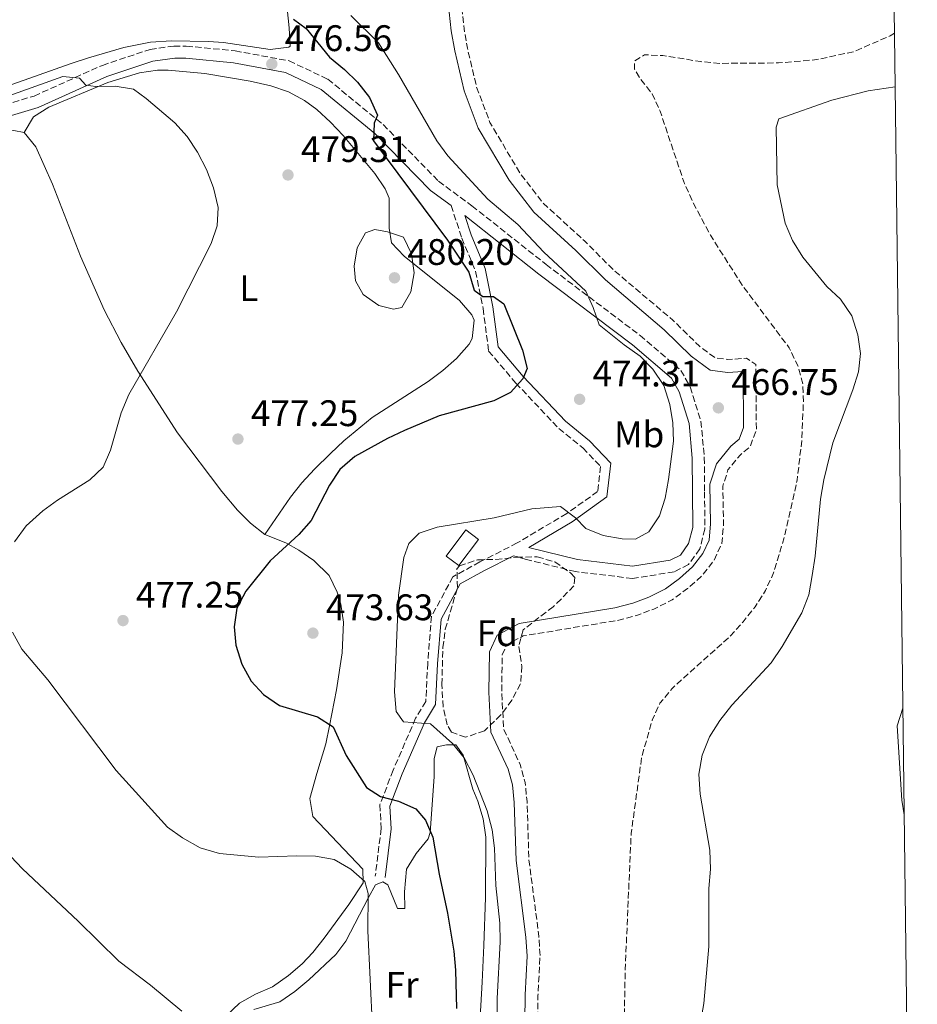
# Model space of a CAD drawing. Units: metres. Extents: x 583544 to 586982, y 4731250 to 4733606.
# Drawn here: x 586738 to 586982, y 4731524 to 4731791 of the extents above; entities that cross this region are included whole.
import ezdxf
from ezdxf.enums import TextEntityAlignment as Align

# ---------------------------------------------------------------- set-up
doc = ezdxf.new("R2010")
doc.units = ezdxf.units.M
doc.header["$MEASUREMENT"] = 0
doc.linetypes.add('DGN Style 3', pattern=[2.435890702152634, 1.739921930109024, -0.6959687720436097])
for name, color, linetype, lineweight in [('Balsa-alberca', 142, 'Continuous', 0), ('Camino', 7, 'DGN Style 3', 0), ('Cota de punto acotado terreno', 7, 'Continuous', 0), ('Curva de nivel de depresión intermedia', 30, 'DGN Style 3', 0), ('Curva de nivel directora', 30, 'Continuous', 30), ('Curva de nivel intermedia', 30, 'Continuous', 0), ('Edificio', 1, 'Continuous', 13), ('Embalse', 142, 'Continuous', 13), ('Etiqueta de uso rústico', 92, 'Continuous', 0), ('Etiqueta de zona arbolada', 92, 'Continuous', 0), ('Límite de municipio', 7, 'Continuous', 0), ('Línea de cambio de uso (parcela vista)', 92, 'Continuous', 0), ('Línea de máximo embalsamiento', 142, 'Continuous', 0), ('Margen derecho', 7, 'Continuous', 0), ('Máximo embalsamiento', 142, 'Continuous', 0), ('Punto acotado terreno (símbolo)', 7, 'Continuous', 0), ('Zona arbolada', 92, 'DGN Style 3', 0)]:
    doc.layers.add(name, color=color, linetype=linetype, lineweight=lineweight)
doc.styles.add('Style-Arial', font='arial.ttf')

# ---------------------------------------------------------------- blocks, each defined once
blk = doc.blocks.new('5PATER')
at = {"layer": 'Balsa-alberca', "linetype": 'Continuous', "lineweight": 0}
h = blk.add_hatch(color=51, dxfattribs=at)
edge = h.paths.add_edge_path()
edge.add_ellipse((0, 0), major_axis=(-0.1095731443231308, -0.1110710700762829), ratio=0.9994222409660317, start_angle=0, end_angle=360)

msp = doc.modelspace()

# ---------------------------------------------------------------- linework, layer by layer
at = {"layer": 'Camino', "color": 7, "linetype": 'DGN Style 3', "lineweight": 0}
for points in [[(586724.6900000006, 4731765.470000003, 481.850000000006), (586742.1099999994, 4731770.670000002, 480.4799999999959), (586760.6299999979, 4731778.980000001, 479.7899999999937), (586773.5499999995, 4731783.300000003, 478.4100000000035), (586780.0199999983, 4731784.189999999, 478.4100000000035), (586783.3999999977, 4731784.220000001, 478.4100000000035), (586796.6400000012, 4731782.910000001, 477.7299999999959), (586811.2999999995, 4731780.210000001, 476.3500000000057), (586821.7600000001, 4731775.220000003, 475.6600000000035), (586836.7699999993, 4731762.939999999, 474.2899999999937), (586851.8099999976, 4731747.57, 472.9100000000035), (586860.8700000013, 4731740.880000001, 472.2299999999959), (586880.979999999, 4731724.980000002, 470.8500000000058), (586906.469999999, 4731705.750000001, 468.1000000000058), (586917.5199999998, 4731696.26, 467.4199999999983), (586920.0900000002, 4731691.77, 467.4199999999983), (586922.9699999992, 4731682.5, 466.729999999996), (586923.89, 4731672.650000002, 466.729999999996), (586923.9600000015, 4731663.36, 467.4199999999983), (586924.0399999976, 4731653.230000001, 467.4199999999983), (586922.6700000018, 4731647.87, 467.4199999999983), (586919.6099999996, 4731643.619999999, 467.4199999999983), (586915.6800000002, 4731641.619999999, 467.4199999999983), (586904.4299999983, 4731639.850000001, 466.729999999996), (586888.9299999995, 4731641.699999999, 466.729999999996), (586875.6700000004, 4731644.980000001, 468.1000000000058), (586872.1799999991, 4731646, 468.1000000000058)], [(586855.1999999986, 4731740.980000001, 471.2799999999989), (586858.1199999999, 4731732.130000004, 473.6000000000058), (586861.8500000003, 4731723.150000001, 474.2899999999937), (586863.8999999978, 4731713.03, 475.6600000000035), (586865.3900000008, 4731701.500000002, 475.6600000000035), (586872.7800000004, 4731692.82, 474.2899999999937), (586884.4200000013, 4731680.52, 473.6000000000058), (586890.9300000002, 4731675.220000003, 472.9100000000035), (586895.7600000004, 4731670.190000001, 472.2299999999959), (586894.9600000001, 4731663.430000001, 471.5399999999937), (586886.5599999981, 4731657.45, 469.4799999999959), (586873.1099999989, 4731649.460000002, 468.1000000000058), (586863.0100000004, 4731644.320000002, 468.1000000000058), (586855.7199999993, 4731640.32, 467.4199999999983), (586849.8899999999, 4731629.58, 468.1000000000058), (586848.8599999994, 4731616.900000002, 468.1000000000058), (586848.3699999999, 4731606.480000001, 468.7899999999937), (586845.5899999995, 4731601.950000001, 470.1699999999983), (586839.4999999985, 4731587.830000001, 473.6000000000058), (586835.9099999988, 4731578.510000001, 475.6600000000035), (586836.2399999974, 4731572.040000002, 477.7299999999959), (586834.6499999982, 4731559.070000002, 479.100000000006)]]:
    msp.add_polyline3d(points, dxfattribs=at)
at = {"layer": 'Curva de nivel de depresión intermedia', "color": 30, "linetype": 'DGN Style 3', "lineweight": 0, "flags": 128}
for points, elevation in [([(586974.4499999998, 4731865.26), (586974.3499999992, 4731865.05), (586973.320000001, 4731860.15), (586973.8000000016, 4731844.550000001), (586974.3600000005, 4731839.359999998), (586974.3499999992, 4731834.359999998), (586973.6500000019, 4731829.269999999), (586972.150000002, 4731824.359999998), (586970.0900000011, 4731819.430000001), (586967.5900000001, 4731815.100000001), (586964.3400000001, 4731810.75), (586957.5200000005, 4731802.980000001), (586953.4600000015, 4731799.939999999), (586948.7499999997, 4731798.07), (586943.7899999998, 4731798.090000001), (586934.2600000012, 4731801.800000001), (586929.3700000007, 4731802.849999999), (586924.2099999996, 4731803.49), (586919.3700000005, 4731804.749999999), (586915.030000002, 4731807.270000001), (586907.3000000005, 4731814.230000001), (586903.2900000005, 4731817.220000002), (586898.5699999998, 4731820.009999999), (586889.39, 4731824.73), (586874.820000001, 4731830.34), (586870.0199999999, 4731831.759999999), (586854.5500000002, 4731833.02), (586849.4100000015, 4731832.630000001), (586847.3600000018, 4731830.789999999), (586847.1400000006, 4731828.189999999), (586847.9500000019, 4731823.050000001), (586849.7100000011, 4731818.380000002), (586854.7300000013, 4731808.819999999), (586856.5900000009, 4731804.109999999), (586857.6399999993, 4731799.09), (586858.7400000012, 4731788.859999999), (586859.6200000019, 4731783.66), (586862.1400000008, 4731773.09), (586865.7500000007, 4731763.499999999), (586873.8300000009, 4731749.849999999), (586880.2100000001, 4731741.58), (586891.4700000009, 4731731.31), (586899.4200000014, 4731723.359999999), (586915.3499999995, 4731709.890000001), (586922.6100000015, 4731702.809999999), (586926.8200000003, 4731699.65), (586930.3099999995, 4731699.199999999), (586935.3299999996, 4731699.539999999), (586937.88, 4731697.84), (586938.0099999997, 4731680.130000001), (586936.2800000019, 4731675.509999999), (586933.5800000017, 4731673.249999999), (586930.3000000005, 4731669.259999999), (586928.9200000013, 4731664.88), (586929.1100000015, 4731654.55), (586928.6200000019, 4731649.289999997), (586926.530000002, 4731644.759999999), (586923.2500000007, 4731640.57), (586919.3200000012, 4731637.09), (586915.1900000006, 4731634.029999998), (586910.2100000007, 4731631.560000001), (586905.5400000014, 4731629.789999999), (586900.3600000002, 4731628.480000001), (586874.7800000008, 4731624.260000001), (586870.3700000008, 4731621.939999998), (586869.0900000001, 4731619.140000001), (586868.9300000013, 4731609.039999999), (586869.4600000011, 4731599.039999999), (586873.9800000007, 4731589.359999998), (586875.2900000005, 4731584.53), (586875.8100000012, 4731579.319999999), (586876.3200000009, 4731563.649999999), (586879.0099999999, 4731542.859999999), (586879.3400000005, 4731537.399999999), (586878.7700000006, 4731526.779999999), (586878.5100000014, 4731505.779999998), (586878.7500000005, 4731500.789999999), (586881.6500000019, 4731480.59), (586882.3200000002, 4731470.029999998), (586883.1100000015, 4731465.09), (586884.0900000003, 4731454.689999999), (586886.2400000006, 4731444.769999999), (586892.0499999998, 4731425.05), (586895.7800000004, 4731409.92), (586902.5700000009, 4731390.619999999), (586907.3200000006, 4731375.599999999), (586911.1400000005, 4731359.939999999), (586911.8200000002, 4731354.99), (586911.7300000006, 4731344.239999999), (586911.2099999998, 4731339.269999998), (586909.3099999999, 4731329.109999999), (586909.1700000013, 4731323.970000001), (586909.7400000013, 4731318.890000001), (586909.300000001, 4731313.91), (586904.7600000014, 4731304.71), (586902.0299999999, 4731300.179999999), (586898.2300000001, 4731291.41)], 465.0000000000001), ([(586975.430000001, 4731787.699999999), (586974.3300000014, 4731787.009999998), (586964.5600000013, 4731782.739999999), (586954.4200000004, 4731780.54), (586943.9800000021, 4731779.640000002), (586928.100000001, 4731779.519999999), (586922.900000002, 4731780.01), (586912.6700000016, 4731781.640000001), (586907.6500000014, 4731781.839999998), (586905.0000000005, 4731780.17), (586904.9600000002, 4731777.980000001), (586906.5800000008, 4731775.279999998), (586909.7300000001, 4731771.230000001), (586911.9000000005, 4731766.579999999), (586918.480000001, 4731746.970000001), (586920.64, 4731742.199999999), (586925.5500000007, 4731732.91), (586934.1600000006, 4731719.390000001), (586946.9200000013, 4731702.359999999), (586949.2600000015, 4731697.539999999), (586950.6000000006, 4731692.529999999), (586950.7600000014, 4731687.509999999), (586950.3000000009, 4731677.179999998), (586949.0800000007, 4731666.539999999), (586945.7099999998, 4731651.449999999), (586942.6600000011, 4731641.33), (586940.5100000009, 4731636.59), (586937.650000002, 4731632.140000001), (586934.4300000012, 4731628.099999998), (586930.8000000012, 4731624.06), (586915.1399999993, 4731610.009999999), (586911.8700000015, 4731606.029999998), (586909.7800000015, 4731601.460000002), (586906.9000000004, 4731591.400000001), (586904.0500000005, 4731570.660000001), (586902.4300000002, 4731533.800000001), (586902.1399999994, 4731517.850000001), (586902.3400000005, 4731507.579999999), (586903.6399999993, 4731491.819999999), (586906.3300000004, 4731471.119999999), (586913.6700000007, 4731429.369999998), (586918.9000000011, 4731409.390000001), (586920.4700000002, 4731404.439999999), (586926.2600000015, 4731389.189999999), (586927.6600000008, 4731383.890000002), (586928.2900000011, 4731378.58), (586928.5300000003, 4731362.76), (586928.1300000001, 4731352.300000002), (586926.9099999998, 4731341.84), (586924.3100000002, 4731326.409999999), (586922.4200000014, 4731310.57), (586921.2800000015, 4731305.369999999), (586919.5500000014, 4731300.159999999), (586915.9300000005, 4731291.63)], 460)]:
    msp.add_lwpolyline(points, dxfattribs=dict(at, elevation=elevation))
at = {"layer": 'Curva de nivel directora', "color": 30, "linetype": 'Continuous', "lineweight": 30, "elevation": 475, "flags": 128}
msp.add_lwpolyline([(586812.4699999985, 4731791.550000003), (586815.9100000006, 4731788.980000002), (586822.2400000007, 4731781.220000002), (586826.2699999985, 4731777.9), (586829.8400000003, 4731774.400000002), (586833.0700000002, 4731770.26), (586835.2800000008, 4731765.45), (586834.3499999987, 4731763.310000001), (586834.1499999998, 4731758.470000002), (586854.2300000006, 4731731.560000001), (586859.9900000007, 4731722.880000001), (586861.4999999994, 4731718.050000001), (586863.8199999996, 4731716.300000001), (586866.7099999996, 4731716.260000001), (586869.4999999991, 4731714.330000001), (586874.610000001, 4731701.730000001), (586875.8299999991, 4731696.780000002), (586874.6699999992, 4731694), (586871.2800000005, 4731690.25), (586866.8100000002, 4731688.000000001), (586852.02, 4731683.900000001), (586842.5999999987, 4731680.000000001), (586837.9499999996, 4731677.84), (586829.1099999994, 4731672.9), (586825.01, 4731669.410000001), (586822.2299999995, 4731665.160000003), (586817.2699999998, 4731655.539999999), (586813.9500000004, 4731651.800000003), (586806.1299999995, 4731644.650000002), (586799.5800000004, 4731636.390000001), (586797.1399999995, 4731631.830000001), (586796.4099999988, 4731626.740000002), (586796.8699999992, 4731621.770000001), (586798.4899999996, 4731616.600000001), (586800.9500000007, 4731612.020000001), (586804.349999998, 4731608.350000001), (586808.6599999998, 4731605.390000001), (586818.9699999985, 4731602.290000001), (586823.2199999997, 4731599.630000001), (586826.7299999989, 4731591.840000001), (586832.2299999997, 4731583.140000002), (586836.0199999984, 4731580.75), (586840.9299999991, 4731579.430000001), (586845.6099999995, 4731577.400000002), (586848.2400000005, 4731574.290000001), (586850.2699999998, 4731569.720000002), (586852.02, 4731559.65), (586854.2699999987, 4731549.12), (586855.9400000006, 4731538.800000001), (586856.4500000001, 4731533.660000003), (586856.7099999995, 4731523.210000002)], dxfattribs=at)
at = {"layer": 'Curva de nivel intermedia', "color": 30, "linetype": 'Continuous', "lineweight": 0, "flags": 128}
for points, elevation in [([(586828.0099999997, 4731792.539999999), (586835.4800000018, 4731785.109999998), (586840.9100000011, 4731776.529999999), (586851.3300000017, 4731758.480000001), (586854.3500000013, 4731754.490000002), (586865.2200000009, 4731742.67), (586873.3500000003, 4731735.800000001), (586880.3300000008, 4731728.33), (586891.7400000015, 4731717.720000001), (586893.770000001, 4731713.34), (586895.3800000002, 4731708.58), (586902.1100000005, 4731703.180000001), (586906.4500000011, 4731700.140000001), (586909.9700000016, 4731696.600000001), (586912.8900000007, 4731692.160000001), (586914.5800000004, 4731687.039999997), (586915.3800000007, 4731682.08), (586915.5000000015, 4731677.08), (586914.2000000004, 4731666.720000001), (586913.2300000004, 4731661.579999999), (586911.7100000004, 4731656.82), (586908.8099999992, 4731652.509999999), (586905.2300000007, 4731650.529999998), (586901.5700000017, 4731650.630000001), (586896.4199999997, 4731651.529999999), (586891.7700000005, 4731653.369999999), (586888.9500000018, 4731656.319999999), (586884.8500000003, 4731659.359999999), (586877.1100000021, 4731658.680000001), (586866.9199999997, 4731656.310000001), (586851.4099999998, 4731653.789999999), (586846.5800000018, 4731652.100000001), (586843.7099999996, 4731649.300000001), (586842.3799999997, 4731645.57), (586840.9400000002, 4731635.34), (586839.8300000015, 4731609.079999999), (586840.2699999998, 4731603.75), (586842.3000000014, 4731600.99), (586849.6300000006, 4731600.449999999), (586855.6299999999, 4731595.069999998), (586858.7700000004, 4731591.180000001), (586861.2300000011, 4731586.529999998), (586864.9800000018, 4731576.83)], 470), ([(586735.2699999998, 4731770.709999999), (586749.9300000003, 4731775.96), (586754.4299999997, 4731775.52), (586756.1500000008, 4731773.650000001), (586758.870000001, 4731773.249999999), (586764.1300000005, 4731773.349999999), (586769.0600000012, 4731772.52), (586772.5400000014, 4731769.989999999), (586780.2599999995, 4731763.38), (586783.6500000003, 4731759.699999999), (586786.4300000009, 4731755.430000001), (586788.9100000019, 4731750.73), (586790.7500000015, 4731745.760000001), (586792.0099999999, 4731740.439999999), (586791.7599999995, 4731735.439999999), (586790.1800000014, 4731730.670000001), (586780.7699999991, 4731712.13), (586767.8299999996, 4731689.710000001), (586765.7400000021, 4731684.789999999), (586762.8000000005, 4731674.61), (586760.8200000002, 4731670.029999998), (586757.2500000006, 4731666.599999999), (586748.4999999999, 4731661.099999999), (586744.4400000008, 4731658.189999999), (586739.9900000005, 4731654.130000001), (586736.7699999996, 4731649.739999999)], 480), ([(586839.5700000002, 4731712.859999998), (586835.6100000015, 4731713.9), (586831.3899999993, 4731716.88), (586829.3000000016, 4731720.519999999), (586828.9100000004, 4731724.529999998), (586829.7000000017, 4731729.499999999), (586832.0300000008, 4731733.529999999), (586834.57, 4731734.439999999), (586837.9400000006, 4731733.869999999), (586842.2600000012, 4731732.369999999), (586844.4400000006, 4731727.869999997), (586845.1700000013, 4731722.710000001), (586844.320000002, 4731717.559999999), (586841.87, 4731713.289999997), (586839.5700000002, 4731712.859999998)], 480), ([(586736.24, 4731625.319999999), (586738.740000001, 4731620.65), (586745.8500000011, 4731612.369999999), (586764.3300000017, 4731587.76), (586778.2700000004, 4731572.410000001), (586782.3300000015, 4731569.480000001), (586787.1600000019, 4731566.760000001), (586792.4099999999, 4731565.220000001), (586803.0200000004, 4731564.259999999), (586813.4100000017, 4731564.63), (586818.4100000019, 4731564.51), (586823.5300000004, 4731563.609999998), (586828.0200000008, 4731560.970000002), (586831.7699999993, 4731557.63), (586832.6800000012, 4731554.449999999), (586832.640000001, 4731544.310000001), (586833.9000000015, 4731517.850000001)], 480), ([(586864.9800000018, 4731576.83), (586866.3200000006, 4731571.710000001), (586866.950000001, 4731566.749999999), (586867.3100000009, 4731556.619999999), (586868.4000000017, 4731546.330000001), (586868.5600000003, 4731541.330000001), (586867.730000001, 4731525.98), (586867.5999999992, 4731505.429999999)], 470), ([(586727.8600000001, 4731572.779999999), (586738.9199999998, 4731561.119999998), (586754.1000000011, 4731546.92), (586765.0900000016, 4731536.060000001), (586773.6700000003, 4731529.529999999), (586782.1399999993, 4731522.470000001)], 485.0000000000001)]:
    msp.add_lwpolyline(points, dxfattribs=dict(at, elevation=elevation))
at = {"layer": 'Edificio', "color": 1, "linetype": 'Continuous', "lineweight": 13, "extrusion": (-0.04652408846103283, -0.06233500914202933, 0.9969703384896328), "elevation": -321780.8498821458, "flags": 128}
msp.add_lwpolyline([(-2359826.802059065, 4130447.712953869), (-2359826.806708585, 4130438.848046754), (-2359831.086720266, 4130438.848046754), (-2359831.07405675, 4130447.71891704), (-2359826.802059065, 4130447.712953869)], close=True, dxfattribs=at)
at = {"layer": 'Edificio', "color": 51, "linetype": 'Continuous', "lineweight": 13, "extrusion": (-0.04652408846103283, -0.06233500914202933, 0.9969703384896328), "elevation": -321780.849975194, "flags": 128}
msp.add_lwpolyline([(-2359826.806708585, 4130438.848046754), (-2359831.086720266, 4130438.848046754), (-2359831.07405675, 4130447.71891704), (-2359826.802059065, 4130447.712953869), (-2359826.806708585, 4130438.848046754)], dxfattribs=at)
at = {"layer": 'Embalse', "color": 142, "linetype": 'Continuous', "lineweight": 13, "flags": 128}
for points, elevation in [([(586921.9199999999, 4731514.369999999), (586923.79, 4731524.600000001), (586925.1500000004, 4731540.029999999), (586925.1500000004, 4731555.730000001), (586925.5899999999, 4731560.99), (586925.3700000001, 4731566.189999999), (586922.7800000003, 4731581.34), (586922.4400000004, 4731586.77), (586923.29, 4731591.970000001), (586925.2599999999, 4731596.890000001), (586928.1200000001, 4731601.34), (586931.3300000001, 4731605.5), (586941.9900000002, 4731616.970000001), (586945.0300000003, 4731621.369999999), (586950.3300000001, 4731630.5), (586952.25, 4731635.42), (586953.1500000004, 4731640.680000001), (586953.9400000004, 4731645.880000001), (586955.4199999999, 4731661.300000001), (586956.3200000003, 4731666.57), (586958.7800000003, 4731676.619999999), (586964.1699999999, 4731691.01), (586965.6699999999, 4731695.859999999), (586966.2800000003, 4731700.890000001), (586965.5300000003, 4731705.9), (586963.9000000004, 4731711.029999999), (586960.8499999996, 4731715.550000001), (586957.1600000003, 4731719.01), (586950.6100000005, 4731726.99), (586947.7999999998, 4731731.449999999), (586945.8200000003, 4731736.16), (586943.6100000005, 4731746.539999999), (586943.3799999999, 4731762.24), (586944.1299999999, 4731764.49), (586958.5, 4731769.560000001), (586968.3399999999, 4731772.060000001), (586975.6100000005, 4731773.16), (586981.6600000003, 4731292.439999999)], 456.9400000000027), ([(586975.6100000005, 4731773.16), (586968.3399999999, 4731772.060000001), (586958.5, 4731769.560000001), (586944.1299999999, 4731764.49), (586943.3799999999, 4731762.24), (586943.6100000005, 4731746.539999999), (586945.8200000003, 4731736.16), (586947.7999999998, 4731731.449999999), (586950.6100000005, 4731726.99), (586957.1600000003, 4731719.01), (586960.8499999996, 4731715.550000001), (586963.9000000004, 4731711.029999999), (586965.5300000003, 4731705.9), (586966.2800000003, 4731700.890000001), (586965.6699999999, 4731695.859999999), (586964.1699999999, 4731691.01), (586958.7800000003, 4731676.619999999), (586956.3200000003, 4731666.57), (586955.4199999999, 4731661.300000001), (586953.9400000004, 4731645.880000001), (586953.1500000004, 4731640.680000001), (586952.25, 4731635.42), (586950.3300000001, 4731630.5), (586945.0300000003, 4731621.369999999), (586941.9900000002, 4731616.970000001), (586931.3300000001, 4731605.5), (586928.1200000001, 4731601.34), (586925.2599999999, 4731596.890000001), (586923.29, 4731591.970000001), (586922.4400000004, 4731586.77), (586922.7800000003, 4731581.34), (586925.3700000001, 4731566.189999999), (586925.5899999999, 4731560.99), (586925.1500000004, 4731555.730000001), (586925.1500000004, 4731540.029999999), (586923.79, 4731524.600000001), (586921.9199999999, 4731514.369999999)], 456.9400000000028)]:
    msp.add_lwpolyline(points, dxfattribs=dict(at, elevation=elevation))
at = {"layer": 'Límite de municipio', "color": 7, "linetype": 'Continuous', "lineweight": 0, "elevation": 456.94, "flags": 128}
msp.add_lwpolyline([(586977.7300000004, 4731604.67), (586976.2100000009, 4731599.880000001), (586977.4200000018, 4731579.699999999), (586978.1000000016, 4731575.75)], dxfattribs=at)
at = {"layer": 'Línea de cambio de uso (parcela vista)', "color": 92, "linetype": 'Continuous', "lineweight": 0}
for points in [[(586571.3099999996, 4731715.359999999, 492.4199999999983), (586596.5499999998, 4731727.27, 489.9700000000012), (586613.1100000005, 4731735.67, 488.9799999999959), (586633.5899999999, 4731744.550000001, 487.6100000000006), (586651.2699999996, 4731753.130000001, 486.2299999999959), (586673.1600000003, 4731761.74, 484.1699999999983), (586682.2599999999, 4731766.100000001, 483.2100000000065), (586686.0700000003, 4731767.189999999, 482.7899999999936), (586696.2100000001, 4731767.83, 481.4199999999983), (586714.2199999997, 4731769.09, 480.7299999999959), (586724.0999999996, 4731770.41, 479.9900000000052), (586731.9299999997, 4731772.32, 479.3600000000006), (586752.1500000004, 4731779.52, 477.3000000000029), (586756.8899999997, 4731781.050000001, 477.3000000000029), (586766.4699999997, 4731783.859999999, 478.0200000000041), (586773.6600000003, 4731785.279999999, 477.6600000000035), (586779.4100000003, 4731785.630000001, 477.3000000000029), (586789.4100000003, 4731785.439999999, 476.8099999999977), (586793.5, 4731785.180000001, 476.6100000000006), (586806.1799999997, 4731783.300000001, 475.9199999999983), (586811.2400000002, 4731783.9, 475.9199999999983), (586811.5199999996, 4731784.189999999, 475.9199999999983), (586811.3099999996, 4731789.15, 475.3800000000047), (586810.29, 4731798.82, 474.5500000000029)], [(586739.4199999999, 4731760.789999999, 481.2700000000041), (586741.9299999997, 4731765.029999999, 480.5800000000018), (586746.1100000005, 4731767.630000001, 480.5500000000029), (586762.1100000005, 4731774.32, 480.0500000000029), (586770.6799999997, 4731776.970000001, 479.5800000000018), (586775.6100000005, 4731777.65, 479.2700000000041), (586778.4299999997, 4731777.689999999, 479.1999999999971), (586788.3799999999, 4731776.730000001, 479.1999999999971), (586800.6799999997, 4731774.689999999, 479.1999999999971), (586806.3399999999, 4731773.4, 479.1999999999971), (586811.0700000003, 4731771.779999999, 479.0299999999989), (586815.4800000004, 4731769.42, 478.7100000000065), (586818.7800000003, 4731767.02, 478.5200000000041), (586822.5300000003, 4731763.609999999, 478.4199999999983), (586825.9199999999, 4731760, 478.3999999999942), (586834.5300000003, 4731749.640000001, 478.7400000000052), (586837.3200000003, 4731745.49, 479.0500000000029), (586838.3899999997, 4731742.949999999, 479.1999999999971), (586838.4500000002, 4731734.789999999, 479.1999999999971), (586839.04, 4731730.850000001, 480.5800000000018), (586842.4800000004, 4731727.27, 480.3600000000006), (586857.4600000001, 4731715.220000001, 478.5200000000041), (586860.8700000001, 4731711.300000001, 477.8300000000018), (586861.4400000004, 4731709.9, 477.8300000000018), (586860.9600000001, 4731704.930000001, 477.8300000000018), (586860.0800000001, 4731703.41, 477.8300000000018), (586856.6399999997, 4731699.449999999, 477.7599999999948), (586852.9500000002, 4731696.199999999, 477.5500000000029), (586849.0199999996, 4731693.289999999, 477.2299999999959), (586833.7699999996, 4731683.51, 475.7700000000041), (586826.1100000005, 4731677.140000001, 474.8600000000006), (586822.4800000004, 4731673.720000001, 474.4600000000065), (586818.1900000004, 4731669.449999999, 474.3300000000018), (586814.7599999999, 4731665.789999999, 474.6100000000006), (586811.6299999999, 4731661.92, 474.9900000000052), (586804.7300000004, 4731651.75, 475.7700000000041)], [(586739.4199999999, 4731760.789999999, 481.2700000000041), (586736.6100000005, 4731761.33, 481.2700000000041), (586730.1299999999, 4731761.560000001, 481.9499999999971), (586717.1900000004, 4731760.060000001, 482.6399999999995), (586702, 4731758.25, 484.0200000000041), (586697.1399999997, 4731757.390000001, 484.8399999999965), (586687.5599999996, 4731755.060000001, 486.6699999999983), (586671.3600000005, 4731751.26, 487.4499999999971), (586661.7699999996, 4731748.439999999, 487.8899999999995), (586656.4699999997, 4731746.359999999, 488.1399999999995), (586640.2000000002, 4731738.359999999, 488.8300000000018), (586621.9600000001, 4731730.34, 490.8899999999995), (586587.7300000004, 4731714.59, 492.2700000000041), (586578.5099999999, 4731710.810000001, 492.6000000000058), (586568.3499999996, 4731707.689999999, 492.9499999999971), (586563.3899999997, 4731706.92, 493.1900000000023), (586555.4100000003, 4731707.029999999, 493.6399999999995), (586545.5300000003, 4731708.26, 494.070000000007), (586539.6200000001, 4731709.720000001, 494.3300000000018), (586534.8499999996, 4731711.390000001, 494.5599999999977), (586530.3799999999, 4731713.600000001, 494.8099999999977), (586527.1799999997, 4731715.82, 495.0200000000041), (586523.3600000005, 4731719.119999999, 495.4199999999983), (586516.3499999996, 4731726.109999999, 496.5800000000018)], [(586804.7300000004, 4731651.75, 475.7700000000041), (586800.7999999998, 4731654.800000001, 476.4499999999971), (586797.29, 4731658.32, 477.0099999999948), (586793.0499999998, 4731663.460000001, 477.5099999999948), (586781.0300000003, 4731679.350000001, 478.9100000000035), (586770.25, 4731696.01, 480.0599999999977), (586765.7599999999, 4731703.83, 480.5800000000018), (586761.1600000003, 4731712.699999999, 481.2400000000052), (586754.7100000001, 4731727.25, 482.1699999999983), (586747.1299999999, 4731746.77, 481.9499999999971), (586742.5499999998, 4731756.869999999, 481.2700000000041), (586739.4199999999, 4731760.789999999, 481.2700000000041)], [(586787.4600000001, 4731514.779999999, 485.3899999999995), (586797.7999999998, 4731524.710000001, 484.6999999999971), (586802.1500000004, 4731527.08, 484.3999999999942), (586806.7699999996, 4731529.100000001, 484.0399999999936), (586811.0800000001, 4731532.189999999, 483.3600000000006), (586814.8600000005, 4731535.369999999, 482.4900000000052), (586817.6900000004, 4731538.380000001, 481.9499999999971), (586820.79, 4731542.310000001, 481.6699999999983), (586827.4500000002, 4731551.41, 481.2700000000041), (586831.3399999999, 4731557.350000001, 480.5800000000018), (586831.3099999996, 4731561.01, 479.8899999999995), (586822.7999999998, 4731569.949999999, 479.8899999999995), (586817.6900000004, 4731575.26, 479.2100000000065), (586816.8899999997, 4731580.17, 478.7200000000012), (586818.7699999996, 4731586.970000001, 477.6399999999995), (586821.2000000002, 4731595, 475.7700000000041), (586822.2400000002, 4731599.84, 475.0200000000041), (586824.1200000001, 4731609.600000001, 473.8899999999995), (586825.6500000004, 4731619.710000001, 473.7100000000065), (586826.0199999996, 4731627.980000001, 473.7100000000065), (586825.2599999999, 4731632.890000001, 473.7100000000065), (586824.2699999996, 4731636.130000001, 473.7100000000065), (586822.1399999997, 4731640.630000001, 473.7100000000065), (586817.9800000004, 4731644.730000001, 473.7799999999989), (586813.9000000004, 4731647.529999999, 474.0399999999936), (586810.3700000001, 4731649.539999999, 474.3899999999995), (586804.7300000004, 4731651.75, 475.7700000000041)], [(586801.7400000002, 4731522.99, 483.1100000000006), (586808.7699999996, 4731525.01, 483.1100000000006), (586812.8200000003, 4731527.82, 482.4199999999983), (586816.5999999996, 4731530.99, 481.7299999999959), (586823.9199999999, 4731537.850000001, 481.2899999999936), (586826.6600000003, 4731541.480000001, 481.0399999999936), (586832.7699999996, 4731553.350000001, 479.6699999999983), (586834.7100000001, 4731556.75, 479.6699999999983), (586836.6799999997, 4731557.609999999, 478.9799999999959), (586838.0899999999, 4731556.77, 478.9799999999959), (586840.6699999999, 4731550.310000001, 478.2899999999936), (586842.6399999997, 4731550.33, 476.2299999999959), (586842.6100000005, 4731554.83, 476.2299999999959), (586843.1299999999, 4731561.029999999, 475.5399999999936), (586845.7199999997, 4731565.27, 474.9600000000065), (586849.0099999999, 4731569.210000001, 474.3800000000047), (586849.5300000003, 4731570.930000001, 474.1699999999983), (586850.6100000005, 4731586.07, 472.8800000000047), (586850.6299999999, 4731591.050000001, 472.25), (586851.4500000002, 4731594.16, 470.8699999999953), (586853.9800000004, 4731594.74, 470.179999999993), (586856.5099999999, 4731594.76, 470.179999999993), (586858.5, 4731591.960000001, 470.8699999999953), (586861.1100000005, 4731582.680000001, 470.8699999999953), (586862.4199999999, 4731579.480000001, 470.7299999999959), (586863.8700000001, 4731574.66, 470.7299999999959), (586864.6699999999, 4731569.710000001, 470.7299999999959), (586864.5800000001, 4731553.310000001, 470.7299999999959), (586864.1200000001, 4731540.350000001, 472.1100000000006), (586863.6200000001, 4731530.380000001, 472.6900000000023), (586862.6399999997, 4731513.029999999, 472.7899999999936)]]:
    msp.add_polyline3d(points, dxfattribs=at)
at = {"layer": 'Línea de máximo embalsamiento', "color": 142, "linetype": 'Continuous', "lineweight": 0, "elevation": 465.5, "flags": 128}
msp.add_lwpolyline([(586854.1699999999, 4731798.550000001), (586855.2699999996, 4731788.380000001), (586856.1799999997, 4731782.960000001), (586858.79, 4731772.060000001), (586862.5800000001, 4731761.980000001), (586870.9299999997, 4731747.880000001), (586877.6299999999, 4731739.199999999), (586889.0499999998, 4731728.77), (586897.0499999998, 4731720.779999999), (586912.9900000002, 4731707.300000001), (586920.3200000003, 4731700.140000001), (586925.4600000001, 4731696.289999999), (586930.2000000002, 4731695.689999999), (586934.3899999997, 4731695.949999999), (586934.5099999999, 4731680.75), (586933.3200000003, 4731677.600000001), (586931.0800000001, 4731675.720000001), (586927.1699999999, 4731670.960000001), (586925.4000000004, 4731665.390000001), (586925.6100000005, 4731654.680000001), (586925.1900000004, 4731650.210000001), (586923.5199999996, 4731646.59), (586920.6900000004, 4731642.980000001), (586917.1200000001, 4731639.810000001), (586913.3499999996, 4731637.02), (586908.8099999996, 4731634.77), (586904.4800000004, 4731633.130000001), (586899.6399999997, 4731631.91), (586873.6500000004, 4731627.630000001), (586867.6799999997, 4731624.480000001), (586865.5999999996, 4731619.930000001), (586865.4299999997, 4731608.980000001), (586866, 4731598.180000001), (586870.6799999997, 4731588.15), (586871.8300000001, 4731583.890000001), (586872.3200000003, 4731579.08), (586872.8300000001, 4731563.369999999), (586875.5199999996, 4731542.529999999), (586875.8300000001, 4731537.390000001), (586875.2699999996, 4731526.890000001), (586875.0099999999, 4731505.720000001)], dxfattribs=at)
at = {"layer": 'Margen derecho', "color": 7, "linetype": 'Continuous', "lineweight": 0}
for points in [[(586509.2899999986, 4731738.370000001, 496.2899999999937), (586520.2399999987, 4731724.670000002, 495.6000000000058), (586534.3400000005, 4731714.340000001, 494.9100000000037), (586549.1799999998, 4731709.619999999, 493.5399999999935), (586562.7800000008, 4731709.720000003, 492.8500000000058), (586577.7199999986, 4731713.650000002, 492.1600000000037), (586592.5899999993, 4731719.790000002, 490.7899999999936), (586628.3299999975, 4731736.439999999, 488.7200000000012), (586658.1999999986, 4731751.240000002, 486.6600000000035), (586670.8399999985, 4731755.74, 485.2899999999936), (586680.6000000017, 4731758.53, 485.2899999999936), (586692.9099999986, 4731759.990000002, 483.9100000000035), (586725.2800000008, 4731762.220000003, 481.850000000006), (586743.2499999994, 4731767.590000002, 480.4799999999959), (586761.8199999993, 4731775.92, 479.7899999999937), (586774.3000000005, 4731780.090000001, 478.4100000000035), (586780.2500000006, 4731780.910000001, 478.4100000000035), (586783.2500000002, 4731780.930000001, 478.4100000000035), (586796.1799999984, 4731779.660000001, 477.7299999999959), (586810.2800000003, 4731777.060000001, 476.3500000000057), (586819.980000001, 4731772.430000001, 475.6600000000035), (586834.5499999998, 4731760.51, 474.2899999999937), (586849.6499999985, 4731745.080000001, 472.9100000000035), (586855.1999999986, 4731740.980000001, 471.2799999999989)], [(586904.3700000001, 4731643.160000001, 466.729999999996), (586889.5199999998, 4731644.940000001, 466.729999999996), (586876.530000001, 4731648.15, 468.1000000000058), (586876.2499999994, 4731648.230000001, 468.1000000000058), (586888.0199999998, 4731655.210000001, 469.4799999999959), (586897.4699999979, 4731661.940000001, 471.5399999999937), (586898.5499999998, 4731671.130000002, 472.2299999999959), (586892.7399999984, 4731677.189999999, 472.9100000000035), (586886.2299999994, 4731682.480000001, 473.6000000000058), (586874.7699999998, 4731694.61, 474.2899999999937), (586867.9400000012, 4731702.619999999, 475.6600000000035), (586866.5300000008, 4731713.460000002, 475.6600000000035), (586864.4200000007, 4731723.930000001, 474.2899999999937), (586860.6299999978, 4731733.060000002, 473.6000000000058), (586858.9200000024, 4731738.240000002, 472.2299999999959), (586878.9699999974, 4731722.380000004, 470.8500000000058), (586904.4100000004, 4731703.189999999, 468.1000000000058), (586914.9499999993, 4731694.130000002, 467.4199999999983), (586917.0599999992, 4731690.450000001, 467.4199999999983), (586919.7399999971, 4731681.850000001, 466.729999999996), (586920.6099999987, 4731672.490000002, 466.729999999996), (586920.6800000003, 4731663.34, 467.4199999999983), (586920.7499999995, 4731653.630000001, 467.4199999999983), (586919.640000001, 4731649.280000002, 467.4199999999983), (586917.4100000003, 4731646.189999999, 467.4199999999983), (586914.6499999977, 4731644.779999999, 467.4199999999983), (586904.3700000001, 4731643.160000001, 466.729999999996)], [(586872.1799999991, 4731646, 468.1000000000058), (586864.2600000021, 4731641.960000001, 468.1000000000058), (586857.6900000006, 4731638.359999999, 467.4199999999983), (586852.5000000006, 4731628.800000003, 468.1000000000058), (586851.5199999993, 4731616.730000002, 468.1000000000058), (586851.010000002, 4731605.67, 468.7899999999937), (586847.9600000009, 4731600.720000002, 470.1699999999983), (586841.9699999985, 4731586.820000002, 473.6000000000058), (586838.6099999989, 4731578.080000001, 475.6600000000035), (586838.9200000018, 4731571.939999999, 477.7299999999959), (586837.3000000013, 4731558.750000002, 479.100000000006)]]:
    msp.add_polyline3d(points, dxfattribs=at)
at = {"layer": 'Máximo embalsamiento', "color": 142, "linetype": 'Continuous', "lineweight": 0, "elevation": 465.5, "flags": 128}
for points in [[(586974.3799999999, 4731870.699999999), (586975.6100000005, 4731773.16), (586981.6600000003, 4731292.439999999)], [(586875.0099999999, 4731505.720000001), (586875.2699999996, 4731526.890000001), (586875.8300000001, 4731537.390000001), (586875.5199999996, 4731542.529999999), (586872.8300000001, 4731563.369999999), (586872.3200000003, 4731579.08), (586871.8300000001, 4731583.890000001), (586870.6799999997, 4731588.15), (586866, 4731598.180000001), (586865.4299999997, 4731608.980000001), (586865.5999999996, 4731619.930000001), (586867.6799999997, 4731624.480000001), (586873.6500000004, 4731627.630000001), (586899.6399999997, 4731631.91), (586904.4800000004, 4731633.130000001), (586908.8099999996, 4731634.77), (586913.3499999996, 4731637.02), (586917.1200000001, 4731639.810000001), (586920.6900000004, 4731642.980000001), (586923.5199999996, 4731646.59), (586925.1900000004, 4731650.210000001), (586925.6100000005, 4731654.680000001), (586925.4000000004, 4731665.390000001), (586927.1699999999, 4731670.960000001), (586931.0800000001, 4731675.720000001), (586933.3200000003, 4731677.600000001), (586934.5099999999, 4731680.75), (586934.3899999997, 4731695.949999999), (586930.2000000002, 4731695.689999999), (586925.4600000001, 4731696.289999999), (586920.3200000003, 4731700.140000001), (586912.9900000002, 4731707.300000001), (586897.0499999998, 4731720.779999999), (586889.0499999998, 4731728.77), (586877.6299999999, 4731739.199999999), (586870.9299999997, 4731747.880000001), (586862.5800000001, 4731761.980000001), (586858.79, 4731772.060000001), (586856.1799999997, 4731782.960000001), (586855.2699999996, 4731788.380000001), (586854.1699999999, 4731798.550000001)]]:
    msp.add_lwpolyline(points, dxfattribs=at)
at = {"layer": 'Zona arbolada', "color": 92, "linetype": 'DGN Style 3', "lineweight": 0}
msp.add_polyline3d([(586864.29, 4731598.550000001, 475.679999999993), (586859.1299999999, 4731596.779999999, 475.679999999993), (586855.2800000003, 4731598.199999999, 475.679999999993), (586854.1399999997, 4731600.16, 475.679999999993), (586853.0599999996, 4731605.050000001, 475.679999999993), (586852.7199999997, 4731611.060000001, 475.679999999993), (586852.9800000004, 4731621.09, 475.679999999993), (586853.6100000005, 4731626.060000001, 475.679999999993), (586856.9500000002, 4731637.350000001, 475.679999999993), (586856.79, 4731642.480000001, 476.2799999999989), (586857.4699999997, 4731643.26, 476.3699999999953), (586862.3899999997, 4731644.9, 476.5200000000041), (586867.3200000003, 4731645, 476.3899999999995), (586872.9400000004, 4731645.630000001, 475.679999999993), (586878.5700000003, 4731645.680000001, 475.679999999993), (586883.3700000001, 4731644.34, 475.679999999993), (586887.5800000001, 4731641.350000001, 475.679999999993), (586888.75, 4731640.119999999, 475.679999999993), (586888.4900000002, 4731637.869999999, 475.679999999993), (586885.0599999996, 4731634.220000001, 475.679999999993), (586882.9000000004, 4731632.189999999, 475.679999999993), (586874.7800000003, 4731625.939999999, 475.679999999993), (586873.5499999998, 4731621.430000001, 475.679999999993), (586874.4199999999, 4731616.060000001, 475.679999999993), (586874.0499999998, 4731611.289999999, 475.679999999993), (586871.6799999997, 4731606.850000001, 475.679999999993), (586868.7199999997, 4731602.83, 475.679999999993)], close=True, dxfattribs=at)
msp.add_polyline3d([(586859.1299999999, 4731596.779999999, 475.679999999993), (586855.2800000003, 4731598.199999999, 475.679999999993), (586854.1399999997, 4731600.16, 475.679999999993), (586853.0599999996, 4731605.050000001, 475.679999999993), (586852.7199999997, 4731611.060000001, 475.679999999993), (586852.9800000004, 4731621.09, 475.679999999993), (586853.6100000005, 4731626.060000001, 475.679999999993), (586856.9500000002, 4731637.350000001, 475.679999999993), (586856.79, 4731642.480000001, 476.2799999999989), (586857.4699999997, 4731643.26, 476.3699999999953), (586862.3899999997, 4731644.9, 476.5200000000041), (586867.3200000003, 4731645, 476.3899999999995), (586872.9400000004, 4731645.630000001, 475.679999999993), (586878.5700000003, 4731645.680000001, 475.679999999993), (586883.3700000001, 4731644.34, 475.679999999993), (586887.5800000001, 4731641.350000001, 475.679999999993), (586888.75, 4731640.119999999, 475.679999999993), (586888.4900000002, 4731637.869999999, 475.679999999993), (586885.0599999996, 4731634.220000001, 475.679999999993), (586882.9000000004, 4731632.189999999, 475.679999999993), (586874.7800000003, 4731625.939999999, 475.679999999993), (586873.5499999998, 4731621.430000001, 475.679999999993), (586874.4199999999, 4731616.060000001, 475.679999999993), (586874.0499999998, 4731611.289999999, 475.679999999993), (586871.6799999997, 4731606.850000001, 475.679999999993), (586868.7199999997, 4731602.83, 475.679999999993), (586864.29, 4731598.550000001, 475.679999999993), (586859.1299999999, 4731596.779999999, 475.679999999993)], dxfattribs=at)

# ---------------------------------------------------------------- block references
at = {"layer": 'Punto acotado terreno (símbolo)', "color": 7, "linetype": 'Continuous', "lineweight": 0, "xscale": 10, "yscale": 10, "zscale": 10}
for p in [(586806.5799999988, 4731779.350000001, 476.5599999999977), (586810.98, 4731749.260000001, 479.3099999999977), (586839.8599999984, 4731721.37, 480.1999999999971), (586890.0599999983, 4731688.420000001, 474.3099999999982), (586927.6999999988, 4731686.11, 466.7500000000005), (586797.3999999989, 4731677.650000002, 477.2500000000005), (586766.2299999993, 4731628.42, 477.2500000000005), (586817.7300000001, 4731625.020000001, 473.6199999999953)]:
    msp.add_blockref('5PATER', p, dxfattribs=at)

# ---------------------------------------------------------------- texts
at = {"layer": 'Cota de punto acotado terreno', "color": 7, "linetype": 'Continuous', "lineweight": 0, "style": 'Style-Arial'}
for s, p in [('476.56', (586810.079999997, 4731782.850000001, 476.5599999999977)), ('479.31', (586814.4800000006, 4731752.759999999, 479.3099999999977)), ('480.20', (586843.359999999, 4731724.869999999, 480.1999999999971)), ('474.31', (586893.5599999991, 4731691.920000002, 474.3099999999977)), ('466.75', (586931.1999999993, 4731689.609999999, 466.75)), ('477.25', (586800.8999999975, 4731681.149999999, 477.25)), ('477.25', (586769.7299999997, 4731631.92, 477.25)), ('473.63', (586821.2300000007, 4731628.52, 473.6199999999953))]:
    msp.add_text(s, height=7.000000000000002, dxfattribs=at).set_placement(p)
at = {"layer": 'Etiqueta de uso rústico', "color": 92, "linetype": 'Continuous', "lineweight": 0, "style": 'Style-Arial'}
for s, p in [('L', (586800.3714203787, 4731718.57001, 478.9400000000023)), ('Mb', (586906.2102462436, 4731678.910010001, 471.3800000000047)), ('Fr', (586841.9336852694, 4731529.65001, 478.8699999999953))]:
    msp.add_text(s, height=7.000000000000002, dxfattribs=at).set_placement(p, align=Align.MIDDLE_CENTER)
at = {"layer": 'Etiqueta de zona arbolada', "color": 92, "linetype": 'Continuous', "lineweight": 0, "style": 'Style-Arial'}
msp.add_text('Fd', height=7.000000000000002, dxfattribs=at).set_placement((586867.7274413646, 4731625.03001, 465.7299999999959), align=Align.MIDDLE_CENTER)

doc.saveas('drawing.dxf')
